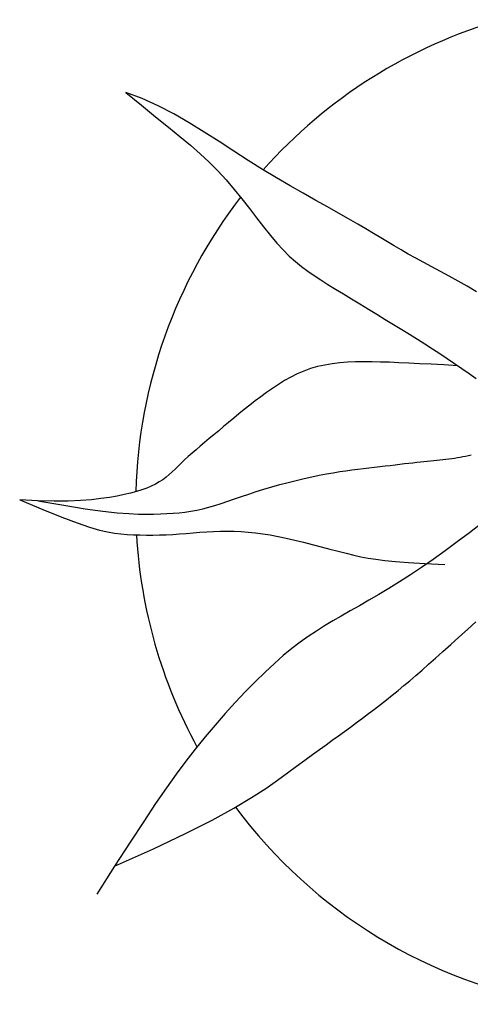
# Model space of a CAD drawing. Units: inches. Extents: x 169 to 666, y 25 to 236.
# Drawn here: x 230 to 230, y 124 to 125 of the extents above; entities that cross this region are included whole.
import ezdxf

# ---------------------------------------------------------------- set-up
doc = ezdxf.new("R2010")
doc.units = ezdxf.units.IN
doc.header["$MEASUREMENT"] = 0
doc.layers.add('Fur', color=1, linetype='Continuous')

# ---------------------------------------------------------------- blocks, each defined once
blk = doc.blocks.new('Moble7b')
for p, q in [((1.088286351007355, -0.8130564983936246), (1.082479432918618, -0.8108715266244779)), ((1.082479432918618, -0.8108715266244779), (1.088051239343443, -0.8154683710555304)), ((1.093978682584279, -0.8156486096626558), (1.088286351007355, -0.8130564983936246)), ((1.088051239343443, -0.8154683710555304), (1.093075582233055, -0.8195537482373147)), ((1.099564066895823, -0.8185664327087068), (1.093978682584279, -0.8156486096626558)), ((1.093075582233055, -0.8195537482373147), (1.097616120290454, -0.823226898177861)), ((1.105050143188379, -0.821728539808916), (1.099564066895823, -0.8185664327087068)), ((1.097616120290454, -0.823226898177861), (1.101736512218636, -0.826587060885192)), ((1.110444550708351, -0.8250535032404187), (1.105050143188379, -0.821728539808916)), ((1.101736512218636, -0.826587060885192), (1.105500416720588, -0.8297334763673412)), ((1.115754928702145, -0.8284598952803535), (1.110444550708351, -0.8250535032404187)), ((1.105500416720588, -0.8297334763673412), (1.108971492499336, -0.8327653846323351)), ((1.120988916416167, -0.831866288205859), (1.115754928702145, -0.8284598952803535)), ((1.108971492499336, -0.8327653846323351), (1.112213398257836, -0.8357820256881965)), ((1.126154153096806, -0.8351912542940703), (1.120988916416167, -0.831866288205859)), ((1.112213398257836, -0.8357820256881965), (1.115289792699116, -0.8388826395429589)), ((1.131250638948856, -0.8383669370682689), (1.126154153096806, -0.8351912542940703)), ((1.115289792699116, -0.8388826395429589), (1.118254149114563, -0.8421393236303594)), ((1.13624781801056, -0.8413797650363186), (1.131250638948856, -0.8383669370682689)), ((1.118254149114563, -0.8421393236303594), (1.121119199149206, -0.8455156050869874)), ((1.141107495278561, -0.8442297379522294), (1.13624781801056, -0.8413797650363186)), ((1.145791475749476, -0.846916855570008), (1.141107495278561, -0.8442297379522294)), ((1.121119199149206, -0.8455156050869874), (1.12388748903652, -0.8489478684751468)), ((1.150261564419935, -0.8494411176436678), (1.145791475749476, -0.846916855570008)), ((1.12388748903652, -0.8489478684751468), (1.126561565009922, -0.8523724983571377)), ((1.154479566286568, -0.851802523927212), (1.150261564419935, -0.8494411176436678)), ((1.158407286346005, -0.8540010741746507), (1.154479566286568, -0.851802523927212)), ((1.126561565009922, -0.8523724983571377), (1.129143973302888, -0.8557258792952638)), ((1.162006529594862, -0.8560367681399903), (1.158407286346005, -0.8540010741746507)), ((1.129143973302888, -0.8557258792952638), (1.131637260148835, -0.8589443958518252)), ((1.165256500974266, -0.8579138466900602), (1.162006529594862, -0.8560367681399903)), ((1.168206005203118, -0.8596535151429556), (1.165256500974266, -0.8579138466900602)), ((1.131637260148835, -0.8589443958518252), (1.134043971781225, -0.8619644325891258)), ((1.134043971781225, -0.8619644325891258), (1.136366654433502, -0.8647223740694621)), ((1.170921246944857, -0.8612812199295803), (1.168206005203118, -0.8596535151429556)), ((1.173468430862883, -0.8628224074808486), (1.170921246944857, -0.8612812199295803)), ((1.136366654433502, -0.8647223740694621), (1.138612522638539, -0.8671736894733328)), ((1.175913761620606, -0.8643025242276714), (1.173468430862883, -0.8628224074808486)), ((1.178323443881439, -0.865747016600956), (1.175913761620606, -0.8643025242276714)), ((1.180763682308779, -0.8671813310316168), (1.178323443881439, -0.865747016600956)), ((1.138612522638539, -0.8671736894733328), (1.140807464126908, -0.8693501864539854)), ((1.140807464126908, -0.8693501864539854), (1.142982034928608, -0.8713027572828587)), ((1.183300681566053, -0.868630913950561), (1.180763682308779, -0.8671813310316168)), ((1.185986217091653, -0.8701178188951673), (1.183300681566053, -0.868630913950561)), ((1.142982034928608, -0.8713027572828587), (1.145166791073635, -0.873082294231402)), ((1.188814347423914, -0.8716505278286739), (1.185986217091653, -0.8701178188951673)), ((1.191764701876181, -0.8732341298207977), (1.188814347423914, -0.8716505278286739)), ((1.145166791073635, -0.873082294231402), (1.147392288592002, -0.8747396895710473)), ((1.147392288592002, -0.8747396895710473), (1.149689083513707, -0.876325835573244)), ((1.149689083513707, -0.876325835573244), (1.152087731868747, -0.8778916245094308)), ((1.194816909761784, -0.8748737139412412), (1.191764701876181, -0.8732341298207977)), ((1.197950600394051, -0.8765743692597212), (1.194816909761784, -0.8748737139412412)), ((1.152087731868747, -0.8778916245094308), (1.15461878968712, -0.8794879486510432)), ((1.15461878968712, -0.8794879486510432), (1.157302627655497, -0.8811546736238363)), ((1.201145403086329, -0.8783411848459437), (1.197950600394051, -0.8765743692597212)), ((1.204380947151932, -0.8801792497696148), (1.201145403086329, -0.8783411848459437)), ((1.157302627655497, -0.8811546736238363), (1.160118875087207, -0.882887558470788)), ((1.160118875087207, -0.882887558470788), (1.163036975952252, -0.8846713355891787)), ((1.207636861904206, -0.8820936531004513), (1.204380947151932, -0.8801792497696148)), ((1.163036975952252, -0.8846713355891787), (1.166026374220621, -0.8864907373762954)), ((1.166026374220621, -0.8864907373762954), (1.169056513862344, -0.8883304962294254)), ((1.169056513862344, -0.8883304962294254), (1.172096838847381, -0.8901753445458489)), ((1.172096838847381, -0.8901753445458489), (1.175116793145762, -0.8920100147228531)), ((1.175116793145762, -0.8920100147228531), (1.178085820727475, -0.8938192391577253)), ((1.178085820727475, -0.8938192391577253), (1.180980155768651, -0.8955919912375663)), ((1.180980155768651, -0.8955919912375663), (1.183803193269995, -0.8973342083087736)), ((1.183803193269995, -0.8973342083087736), (1.186565118438281, -0.8990560687075515)), ((1.186565118438281, -0.8990560687075515), (1.189276116480357, -0.9007677507701217)), ((1.189276116480357, -0.9007677507701217), (1.191946372603041, -0.9024794328326884)), ((1.191946372603041, -0.9024794328326884), (1.194586072013152, -0.9042012932314698)), ((1.194586072013152, -0.9042012932314698), (1.197205399917479, -0.9059435103026736)), ((1.156146784562452, -0.9078762991277927), (1.153506704203664, -0.9083119021100856)), ((1.158855898338544, -0.907559445041251), (1.156146784562452, -0.9078762991277927)), ((1.161632913675433, -0.9073466378311359), (1.158855898338544, -0.907559445041251)), ((1.164476698716626, -0.9072231754781122), (1.161632913675433, -0.9073466378311359)), ((1.167386121605631, -0.9071743559628551), (1.164476698716626, -0.9072231754781122)), ((1.170360050485939, -0.9071854772660295), (1.167386121605631, -0.9071743559628551)), ((1.173406514674554, -0.9072435752718455), (1.170360050485939, -0.9071854772660295)), ((1.176570188182566, -0.907342637478628), (1.173406514674554, -0.9072435752718455)), ((1.179904906194537, -0.9074783892882472), (1.176570188182566, -0.907342637478628)), ((1.183464503895067, -0.9076465561025628), (1.179904906194537, -0.9074783892882472)), ((1.187302816468716, -0.9078428633234452), (1.183464503895067, -0.9076465561025628)), ((1.191473679100085, -0.9080630363527575), (1.187302816468716, -0.9078428633234452)), ((1.196030926973748, -0.9083028005923666), (1.191473679100085, -0.9080630363527575)), ((1.197205399917479, -0.9059435103026736), (1.199814541522869, -0.9077162623825181)), ((1.199814541522869, -0.9077162623825181), (1.202420286989934, -0.909522942184136)), ((1.14365180927166, -0.9114921139874141), (1.141355954947144, -0.9126381344229593)), ((1.146011039096138, -0.9104727584502932), (1.14365180927166, -0.9114921139874141)), ((1.148438171164003, -0.9095981628392558), (1.146011039096138, -0.9104727584502932)), ((1.150936789118688, -0.9088809560074651), (1.148438171164003, -0.9095981628392558)), ((1.153506704203664, -0.9083119021100856), (1.150936789118688, -0.9088809560074651)), ((1.201028395274278, -0.908557881444132), (1.196030926973748, -0.9083028005923666)), ((1.202420286989934, -0.909522942184136), (1.205015846294572, -0.9113397999283812)), ((1.205015846294572, -0.9113397999283812), (1.207591034366487, -0.9131363002130293)), ((1.136936265824346, -0.9152377898786845), (1.134803377539242, -0.9166552348435495)), ((1.139118949379181, -0.9138927247292692), (1.136936265824346, -0.9152377898786845)), ((1.141355954947144, -0.9126381344229593), (1.139118949379181, -0.9138927247292692)), ((1.132715757780417, -0.9181269645962011), (1.130668879804489, -0.9196348841089836)), ((1.134803377539242, -0.9166552348435495), (1.132715757780417, -0.9181269645962011)), ((1.128658971325265, -0.9211627832713951), (1.1266852778855, -0.9227019916416026)), ((1.130668879804489, -0.9196348841089836), (1.128658971325265, -0.9211627832713951)), ((1.122846536124371, -0.9257871939066966), (1.120981487803007, -0.9273196167522251)), ((1.124747799485206, -0.9242457236949271), (1.122846536124371, -0.9257871939066966)), ((1.1266852778855, -0.9227019916416026), (1.124747799485206, -0.9242457236949271)), ((1.119152654521102, -0.9288362067068476), (1.117360036278669, -0.9303301782458817)), ((1.120981487803007, -0.9273196167522251), (1.119152654521102, -0.9288362067068476)), ((1.115603633075708, -0.9317947458446518), (1.113884576586685, -0.9332242548828624)), ((1.117360036278669, -0.9303301782458817), (1.115603633075708, -0.9317947458446518)), ((1.110582268914499, -0.9359747041708815), (1.109012597825071, -0.937295644223898)), ((1.112208525183988, -0.9346175743577376), (1.110582268914499, -0.9359747041708815)), ((1.113884576586685, -0.9332242548828624), (1.112208525183988, -0.9346175743577376)), ((1.106070171373901, -0.9398289546559546), (1.104710996105894, -0.9410413248382064)), ((1.107506301962587, -0.9385803944183877), (1.106070171373901, -0.9398289546559546)), ((1.109012597825071, -0.937295644223898), (1.107506301962587, -0.9385803944183877)), ((1.102245390495924, -0.9433571176695708), (1.101120852907286, -0.944458278280333)), ((1.103435566205405, -0.9422175048667398), (1.102245390495924, -0.9433571176695708)), ((1.104710996105894, -0.9410413248382064), (1.103435566205405, -0.9422175048667398)), ((1.181933537979134, -0.9435769463100954), (1.183480210306939, -0.9433965422163695)), ((1.183480210306939, -0.9433965422163695), (1.184942798001487, -0.943229992193281)), ((1.184942798001487, -0.943229992193281), (1.186327629980397, -0.9430760915390337)), ((1.186327629980397, -0.9430760915390337), (1.187643747580552, -0.9429330332009336)), ((1.187643747580552, -0.9429330332009336), (1.188900192138846, -0.9427990101262971)), ((1.188900192138846, -0.9427990101262971), (1.19010600499216, -0.9426722152624265)), ((1.19010600499216, -0.9426722152624265), (1.191270227477389, -0.9425508415566277)), ((1.191270227477389, -0.9425508415566277), (1.192401900931401, -0.9424330819562172)), ((1.192401900931401, -0.9424330819562172), (1.193510066691076, -0.9423171294084938)), ((1.193510066691076, -0.9423171294084938), (1.194602259203833, -0.9422011768607739)), ((1.194602259203833, -0.9422011768607739), (1.195679985359149, -0.9420834172603598)), ((1.195679985359149, -0.9420834172603598), (1.196743245157023, -0.9419620435545646)), ((1.196743245157023, -0.9419620435545646), (1.19779203859747, -0.941835248690694)), ((1.19779203859747, -0.941835248690694), (1.198826365680461, -0.941701225616054)), ((1.198826365680461, -0.941701225616054), (1.199846226406009, -0.9415581672779574)), ((1.199846226406009, -0.9415581672779574), (1.200851620774117, -0.9414042666237101)), ((1.200851620774117, -0.9414042666237101), (1.201842548784782, -0.9412377166006216)), ((1.201842548784782, -0.9412377166006216), (1.20282081873269, -0.9410573125068922)), ((1.20282081873269, -0.9410573125068922), (1.203795472091244, -0.940864259044325)), ((1.203795472091244, -0.940864259044325), (1.204777358628505, -0.9406603632656036)), ((1.204777358628505, -0.9406603632656036), (1.205777328112575, -0.9404474322234257)), ((1.098969102918232, -0.9465361951658373), (1.097892095930689, -0.9475084275606704)), ((1.100037056145908, -0.9455187247590722), (1.098969102918232, -0.9465361951658373)), ((1.101120852907286, -0.944458278280333), (1.100037056145908, -0.9455187247590722)), ((1.154079898987661, -0.9472283918242326), (1.15650327756309, -0.9468058447525394)), ((1.15650327756309, -0.9468058447525394), (1.158821776139192, -0.9464375086712167)), ((1.158821776139192, -0.9464375086712167), (1.161048052778739, -0.9461143484152075)), ((1.161048052778739, -0.9461143484152075), (1.163194765544489, -0.9458273288194441)), ((1.163194765544489, -0.9458273288194441), (1.1652745724992, -0.9455674147188695)), ((1.1652745724992, -0.9455674147188695), (1.16730013170563, -0.9453255709484196)), ((1.16730013170563, -0.9453255709484196), (1.169284101226552, -0.9450927623430303)), ((1.169284101226552, -0.9450927623430303), (1.171235823917797, -0.9448617607739358)), ((1.171235823917797, -0.9448617607739358), (1.173151381807585, -0.9446325662575319)), ((1.173151381807585, -0.9446325662575319), (1.175023541717167, -0.9444069858465092)), ((1.175023541717167, -0.9444069858465092), (1.176845070467834, -0.9441868265935653)), ((1.176845070467834, -0.9441868265935653), (1.178608734880868, -0.9439738955513874)), ((1.178608734880868, -0.9439738955513874), (1.180307301777546, -0.9437699997726661)), ((1.180307301777546, -0.9437699997726661), (1.181933537979134, -0.9435769463100954)), ((1.094357779473199, -0.9501310772740155), (1.092997470642217, -0.9509008691997423)), ((1.095611331501743, -0.9493081305547122), (1.094357779473199, -0.9501310772740155)), ((1.096781137889721, -0.9484331600036136), (1.095611331501743, -0.9493081305547122)), ((1.097892095930689, -0.9475084275606704), (1.096781137889721, -0.9484331600036136)), ((1.137494764880799, -0.9510692580658109), (1.14039040597325, -0.9502970489057709)), ((1.14039040597325, -0.9502970489057709), (1.143271580708273, -0.9495682090103301)), ((1.143271580708273, -0.9495682090103301), (1.14610935664399, -0.948889966393466)), ((1.14610935664399, -0.948889966393466), (1.148874801338565, -0.9482695490691562)), ((1.148874801338565, -0.9482695490691562), (1.151538982350161, -0.947714185051364)), ((1.151538982350161, -0.947714185051364), (1.154079898987661, -0.9472283918242326)), ((1.086198195911308, -0.9535276577672889), (1.084090964860408, -0.9540938797708804)), ((1.088128881511665, -0.952929769637489), (1.086198195911308, -0.9535276577672889)), ((1.089896602164742, -0.9522956914523704), (1.088128881511665, -0.952929769637489)), ((1.091514938373834, -0.9516208992828261), (1.089896602164742, -0.9522956914523704)), ((1.092997470642217, -0.9509008691997423), (1.091514938373834, -0.9516208992828261)), ((1.126340158192889, -0.9544460223215268), (1.129010367877285, -0.9535738209938067)), ((1.129010367877285, -0.9535738209938067), (1.131775813390959, -0.9527148721238028)), ((1.131775813390959, -0.9527148721238028), (1.134613589872743, -0.9518776084764795)), ((1.134613589872743, -0.9518776084764795), (1.137494764880799, -0.9510692580658109)), ((1.044526560832765, -0.9565005406543747), (1.052820063591554, -0.9599917596162868)), ((1.051058773151169, -0.9568303914249903), (1.044526560832765, -0.9565005406543747)), ((1.056803314504435, -0.9569679836459883), (1.051058773151169, -0.9568303914249903)), ((1.051058773151169, -0.9568303914249903), (1.060281069482855, -0.9584527933095259)), ((1.06184166832179, -0.9569381979188982), (1.056803314504435, -0.9569679836459883)), ((1.066255318032489, -0.9567659148452599), (1.06184166832179, -0.9569381979188982)), ((1.070125747065802, -0.9564760150266061), (1.066255318032489, -0.9567659148452599)), ((1.073534438850956, -0.9560933790644661), (1.070125747065802, -0.9564760150266061)), ((1.076562876817206, -0.9556428875603729), (1.073534438850956, -0.9560933790644661)), ((1.079292544393795, -0.9551494211158662), (1.076562876817206, -0.9556428875603729)), ((1.081793607855658, -0.9546329595773706), (1.079292544393795, -0.9551494211158662)), ((1.084090964860408, -0.9540938797708804), (1.081793607855658, -0.9546329595773706)), ((1.116527292710842, -0.9577902693208493), (1.118864779177429, -0.9570048043576094)), ((1.118864779177429, -0.9570048043576094), (1.121274596885172, -0.9561759705233577)), ((1.121274596885172, -0.9561759705233577), (1.123763978876255, -0.9553182243380185)), ((1.123763978876255, -0.9553182243380185), (1.126340158192889, -0.9544460223215268)), ((1.052820063591554, -0.9599917596162868), (1.059594820930954, -0.9627161977591783)), ((1.060281069482855, -0.9584527933095259), (1.067928835971344, -0.9596701128246856)), ((1.067928835971344, -0.9596701128246856), (1.074209439238217, -0.9605381536773088)), ((1.074209439238217, -0.9605381536773088), (1.079330245905027, -0.9611127195742242)), ((1.101437922349007, -0.9611297022524283), (1.103555249359218, -0.9608965924551924)), ((1.103555249359218, -0.9608965924551924), (1.105653589480056, -0.9605948146556678)), ((1.105653589480056, -0.9605948146556678), (1.107753738032088, -0.9602135265377072)), ((1.107753738032088, -0.9602135265377072), (1.109876490335878, -0.9597418857851601)), ((1.109876490335878, -0.9597418857851601), (1.112040381332264, -0.9591732665545543)), ((1.112040381332264, -0.9591732665545543), (1.114254904443186, -0.958517908893139)), ((1.114254904443186, -0.958517908893139), (1.116527292710842, -0.9577902693208493)), ((1.059594820930954, -0.9627161977591783), (1.065070383114843, -0.9647756403147127)), ((1.079330245905027, -0.9611127195742242), (1.083498622593368, -0.9614496142222677)), ((1.083498622593368, -0.9614496142222677), (1.086921935924806, -0.9616046413282753)), ((1.086921935924806, -0.9616046413282753), (1.089807552520895, -0.9616336045990828)), ((1.089807552520895, -0.9616336045990828), (1.092362839003243, -0.9615923077415189)), ((1.092362839003243, -0.9615923077415189), (1.094764066776548, -0.9615254467919243)), ((1.094764066776548, -0.9615254467919243), (1.097063126378245, -0.9614332871046436)), ((1.097063126378245, -0.9614332871046436), (1.099280813128871, -0.9613049863635297)), ((1.099280813128871, -0.9613049863635297), (1.101437922349007, -0.9611297022524283)), ((1.065070383114843, -0.9647756403147127), (1.069466300407058, -0.9662718725145467)), ((1.069466300407058, -0.9662718725145467), (1.073002123071461, -0.9673066795903367)), ((1.073002123071461, -0.9673066795903367), (1.07589740137189, -0.9679818467737462)), ((1.07589740137189, -0.9679818467737462), (1.078371685572222, -0.9683991592964283)), ((1.108867740579555, -0.9681296235709382), (1.111316376942554, -0.9679599854540335)), ((1.111316376942554, -0.9679599854540335), (1.113771803352407, -0.9678220131189548)), ((1.113771803352407, -0.9678220131189548), (1.116231756096141, -0.9677292776150495)), ((1.116231756096141, -0.9677292776150495), (1.118693971460729, -0.9676953499916685)), ((1.118693971460729, -0.9676953499916685), (1.121159203675916, -0.9677319164793978)), ((1.121159203675916, -0.9677319164793978), (1.123640278742201, -0.9678431240337559)), ((1.123640278742201, -0.9678431240337559), (1.126153040602873, -0.9680312347914892)), ((1.126153040602873, -0.9680312347914892), (1.128713333201148, -0.968298510889344)), ((1.209608148402637, -0.9648713233365562), (1.205165218224565, -0.9682713544903407)), ((1.078371685572222, -0.9683991592964283), (1.080644525936293, -0.9686604023900429)), ((1.080644525936293, -0.9686604023900429), (1.082898881062846, -0.968850774054566)), ((1.082898881062846, -0.968850774054566), (1.085171342890021, -0.9689891233632402)), ((1.085171342890021, -0.9689891233632402), (1.087461911690866, -0.969077712157624)), ((1.087461911690866, -0.969077712157624), (1.089770587738414, -0.9691188022792723)), ((1.089770587738414, -0.9691188022792723), (1.092097371305684, -0.9691146555697472)), ((1.092097371305684, -0.9691146555697472), (1.094442262665737, -0.9690675338706072)), ((1.094442262665737, -0.9690675338706072), (1.096805262091578, -0.9689796990234143)), ((1.096805262091578, -0.9689796990234143), (1.099186369856255, -0.9688534128697199)), ((1.099186369856255, -0.9688534128697199), (1.101585208901781, -0.9686928221190527)), ((1.101585208901781, -0.9686928221190527), (1.103999892846176, -0.968509612952797)), ((1.103999892846176, -0.968509612952797), (1.106428157976438, -0.9683173564203074)), ((1.106428157976438, -0.9683173564203074), (1.108867740579555, -0.9681296235709382)), ((1.128713333201148, -0.968298510889344), (1.131337000480301, -0.9686472144640703)), ((1.131337000480301, -0.9686472144640703), (1.134039886383576, -0.9690796076524144)), ((1.134039886383576, -0.9690796076524144), (1.136837834854219, -0.9695979525911298)), ((1.136837834854219, -0.9695979525911298), (1.139746689835476, -0.9702045114169628)), ((1.139746689835476, -0.9702045114169628), (1.142772487167278, -0.9708972109473422)), ((1.142772487167278, -0.9708972109473422), (1.145882030276155, -0.971656636722436)), ((1.205165218224565, -0.9682713544903407), (1.200773214626651, -0.9715797792406597)), ((1.145882030276155, -0.971656636722436), (1.149032314485339, -0.9724590389630912)), ((1.149032314485339, -0.9724590389630912), (1.152180335118032, -0.9732806678901618)), ((1.152180335118032, -0.9732806678901618), (1.155283087497466, -0.9740977737244947)), ((1.155283087497466, -0.9740977737244947), (1.158297566946842, -0.9748866066869368)), ((1.158297566946842, -0.9748866066869368), (1.161180768789393, -0.9756234169983422)), ((1.196449962130373, -0.974768606916939), (1.192213285257196, -0.9778098468486078)), ((1.200773214626651, -0.9715797792406597), (1.196449962130373, -0.974768606916939)), ((1.161180768789393, -0.9756234169983422), (1.16388968834832, -0.9762844548795542)), ((1.16388968834832, -0.9762844548795542), (1.166424702954629, -0.9768531330988957)), ((1.166424702954629, -0.9768531330988957), (1.16895971797048, -0.9773415146145474)), ((1.16895971797048, -0.9773415146145474), (1.171712020765838, -0.9777688249321663)), ((1.171712020765838, -0.9777688249321663), (1.174898898710651, -0.9781542895574091)), ((1.174898898710651, -0.9781542895574091), (1.178737639174884, -0.9785171339959255)), ((1.178737639174884, -0.9785171339959255), (1.18344552952847, -0.9788765837533688)), ((1.192213285257196, -0.9778098468486078), (1.188081008528599, -0.9806755083650849)), ((1.18344552952847, -0.9788765837533688), (1.189239857141359, -0.9792518643353958)), ((1.188081008528599, -0.9806755083650849), (1.184067985689751, -0.9833456587354945)), ((1.189239857141359, -0.9792518643353958), (1.19633790938353, -0.9796622012476632)), ((1.184067985689751, -0.9833456587354945), (1.180177187380451, -0.9858325969877519)), ((1.176408613464176, -0.9881566800894781), (1.172762263804429, -0.9903382650082762)), ((1.180177187380451, -0.9858325969877519), (1.176408613464176, -0.9881566800894781)), ((1.169238138264674, -0.9923977087117706), (1.165836236708415, -0.9943553681675716)), ((1.172762263804429, -0.9903382650082762), (1.169238138264674, -0.9923977087117706)), ((1.165836236708415, -0.9943553681675716), (1.162556558999114, -0.9962316003432967)), ((1.159399105000276, -0.9980467622065561), (1.156357933159228, -0.9998254517147842)), ((1.162556558999114, -0.9962316003432967), (1.159399105000276, -0.9980467622065561)), ((1.153403336258691, -1.001609230784709), (1.150499665665293, -1.003443902322864)), ((1.156357933159228, -0.9998254517147842), (1.153403336258691, -1.001609230784709)), ((1.20141098987159, -1.005636066806222), (1.204423262512506, -1.002911037644434)), ((1.204423262512506, -1.002911037644434), (1.207455425575802, -1.000142639218044)), ((1.147611272745593, -1.005375269235799), (1.144702508866189, -1.00744913443005)), ((1.150499665665293, -1.003443902322864), (1.147611272745593, -1.005375269235799)), ((1.198474663969037, -1.008274357438808), (1.20141098987159, -1.005636066806222)), ((1.141737725393682, -1.009711300812164), (1.138681273694658, -1.01220757128868)), ((1.144702508866189, -1.00744913443005), (1.141737725393682, -1.009711300812164)), ((1.195670341120859, -1.010782540277585), (1.198474663969037, -1.008274357438808)), ((1.138681273694658, -1.01220757128868), (1.135497505135717, -1.014983748766138)), ((1.190571022931366, -1.015319434640929), (1.193040214278, -1.013127787198655)), ((1.193040214278, -1.013127787198655), (1.195670341120859, -1.010782540277585)), ((1.135497505135717, -1.014983748766138), (1.132162653972614, -1.018071640823997)), ((1.188235643206795, -1.01737736018401), (1.190571022931366, -1.015319434640929)), ((1.132162653972614, -1.018071640823997), (1.128700486017834, -1.021447073733352)), ((1.18385782312734, -1.021171555891041), (1.186006951230169, -1.019321441407509)), ((1.186006951230169, -1.019321441407509), (1.188235643206795, -1.01737736018401)), ((1.128700486017834, -1.021447073733352), (1.125146649973061, -1.025071878438226)), ((1.179689763046525, -1.024669394956621), (1.181761135024175, -1.022947581214208)), ((1.181761135024175, -1.022947581214208), (1.18385782312734, -1.021171555891041)), ((1.125146649973061, -1.025071878438226), (1.121536794539949, -1.028907885882624)), ((1.17551989674152, -1.028026585087694), (1.177616583320258, -1.026356874697893)), ((1.177616583320258, -1.026356874697893), (1.179689763046525, -1.024669394956621)), ((1.121536794539949, -1.028907885882624), (1.117906568420167, -1.032916927010564)), ((1.169110494744032, -1.032948977727898), (1.171261427705886, -1.031322636602699)), ((1.171261427705886, -1.031322636602699), (1.173399703287558, -1.029681839055964)), ((1.173399703287558, -1.029681839055964), (1.17551989674152, -1.028026585087694)), ((1.117906568420167, -1.032916927010564), (1.114291620315385, -1.037060832766059)), ((1.164792355669888, -1.036158290713697), (1.166952329149524, -1.034560862431565)), ((1.166952329149524, -1.034560862431565), (1.169110494744032, -1.032948977727898)), ((1.114291620315385, -1.037060832766059), (1.110727598927284, -1.041301434093125)), ((1.160488684045319, -1.039309778013362), (1.16263599905264, -1.037741262574297)), ((1.16263599905264, -1.037741262574297), (1.164792355669888, -1.036158290713697)), ((1.110727598927284, -1.041301434093125), (1.107250152957505, -1.045600561935775)), ((1.156178985590913, -1.042446808825893), (1.158347848862974, -1.040869258180766)), ((1.158347848862974, -1.040869258180766), (1.160488684045319, -1.039309778013362)), ((1.151587196988842, -1.045786229146312), (1.153939599781921, -1.044074956847989)), ((1.153939599781921, -1.044074956847989), (1.156178985590913, -1.042446808825893)), ((1.107250152957505, -1.045600561935775), (1.103866072703212, -1.049959064718283)), ((1.146373362661706, -1.049588254168651), (1.14907928276449, -1.047613152620116)), ((1.14907928276449, -1.047613152620116), (1.151587196988842, -1.045786229146312)), ((1.103866072703212, -1.049959064718283), (1.100466714843463, -1.054533860785977)), ((1.140197527032058, -1.054113099086933), (1.143426942233276, -1.051744060691174)), ((1.143426942233276, -1.051744060691174), (1.146373362661706, -1.049588254168651)), ((1.100466714843463, -1.054533860785977), (1.096914577652811, -1.059520885964446)), ((1.136602296714628, -1.05673349198311), (1.140197527032058, -1.054113099086933)), ((1.096914577652811, -1.059520885964446), (1.093072159405807, -1.065116076079278)), ((1.132397127352675, -1.05966574491859), (1.136602296714628, -1.05673349198311)), ((1.12101917219708, -1.06673023597466), (1.12729756912168, -1.06297595916017)), ((1.12729756912168, -1.06297595916017), (1.132397127352675, -1.05966574491859)), ((1.093072159405807, -1.065116076079278), (1.08880195837699, -1.07151536695606)), ((1.11327748675437, -1.070994676628864), (1.12101917219708, -1.06673023597466)), ((1.08880195837699, -1.07151536695606), (1.083966472840899, -1.078914694420384)), ((1.103788062968988, -1.075835382389592), (1.11327748675437, -1.070994676628864)), ((1.092266451016414, -1.081318454523647), (1.103788062968988, -1.075835382389592)), ((1.083966472840899, -1.078914694420384), (1.0784282010721, -1.087509994297832)), ((1.0784282010721, -1.087509994297832), (1.092266451016414, -1.081318454523647)), ((1.0784282010721, -1.087509994297832), (1.072049641345131, -1.097497202414001))]:
    blk.add_line(p, q)
for start, end in [(106.0671642148349, 138.393547286567), (142.4320354474504, 178.4208590947856), (183.3180681753914, 208.5144870135823), (216.6154735301166, 260.5117016727744)]:
    blk.add_arc((1.266691158462123, -0.9585666352596611), 0.1807746430813664, start, end)

msp = doc.modelspace()

# ---------------------------------------------------------------- block references
at = {"layer": 'Fur'}
msp.add_blockref('Moble7b', (228.534440427411, 125.5137974766431), dxfattribs=at)

doc.saveas('drawing.dxf')
